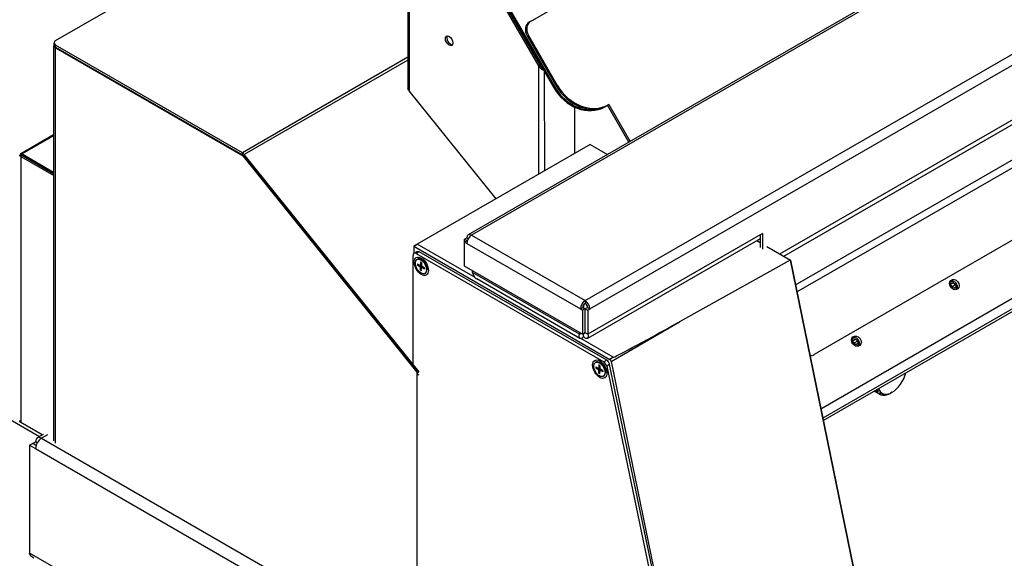
# Model space of a CAD drawing. Units: millimetres. Extents: x 810 to 2769, y 659 to 2364.
# Drawn here: x 2075 to 2537, y 1031 to 1284 of the extents above; entities that cross this region are included whole.
import ezdxf

# ---------------------------------------------------------------- set-up
doc = ezdxf.new("R2010")
doc.units = ezdxf.units.MM
doc.header["$LTSCALE"] = 5

msp = doc.modelspace()

# ---------------------------------------------------------------- linework, layer by layer
for p, q in [((2233.55, 1411.45), (2325.27, 1252.59)), ((2234.05, 1411.74), (2325.77, 1252.88)), ((2256.85, 1369.71), (2256.98, 1252.24)), ((2258.08, 1368.27), (2319.11, 1262.74)), ((2257.41, 1367.88), (2257.54, 1250.89)), ((2257.41, 1367.88), (2318.44, 1262.36)), ((2591.7, 1360.21), (2285.3, 1183.31)), ((2593.2, 1360), (2286.89, 1183.15)), ((2340.15, 1152.4), (2678.72, 1347.88)), ((2091.62, 1274.55), (2210.37, 1343.11)), ((2342.39, 1148.5), (2680.97, 1343.98)), ((2314.54, 1283.51), (2329.96, 1292.41)), ((2431.47, 1174.31), (2637.48, 1293.25)), ((2433.39, 1173.2), (2638.31, 1291.51)), ((2308.42, 1281.23), (2308.97, 1280.82)), ((2314.54, 1283.51), (2313.94, 1283.17)), ((2438.87, 1159.73), (2649.68, 1281.43)), ((2309.97, 1279.08), (2309.43, 1279.49)), ((2310.09, 1278.33), (2310.33, 1278.47)), ((2310.49, 1277.64), (2310.73, 1277.78)), ((2310.61, 1277.45), (2310.82, 1277.61)), ((2312.91, 1276.79), (2313.51, 1277.14)), ((2312.91, 1276.79), (2326.48, 1253.29)), ((2327.08, 1253.64), (2313.51, 1277.14)), ((2439.54, 1156.44), (2651.27, 1278.68)), ((2090.83, 1086.48), (2090.83, 1272.21)), ((2090.86, 1272.45), (2090.86, 1273.49)), ((2091.58, 1271.17), (2091.79, 1271.29)), ((2091.58, 1271.17), (2179.44, 1220.44)), ((2091.58, 1085.44), (2091.58, 1271.17)), ((2091.62, 1271.39), (2091.62, 1272.43)), ((2179.26, 1221.83), (2091.62, 1272.43)), ((2091.62, 1271.39), (2179.26, 1220.79)), ((2090.63, 1268.77), (2090.63, 1212.84)), ((2090.83, 1268.65), (2090.63, 1268.77)), ((2256.96, 1266.69), (2179.26, 1221.83)), ((2314.85, 1270.64), (2314.47, 1270.76)), ((2315.26, 1269.39), (2315.44, 1269.5)), ((2315.45, 1269.61), (2315.44, 1269.5)), ((2315.44, 1269.5), (2315.55, 1268.91)), ((2315.57, 1268.87), (2315.58, 1269.37)), ((2315.76, 1268.53), (2315.99, 1268.66)), ((2316.05, 1268.57), (2315.83, 1268.41)), ((2256.96, 1265.38), (2180.16, 1221.04)), ((2318.44, 1262.36), (2318.81, 1262.57)), ((2318.49, 1211.88), (2318.44, 1262.36)), ((2318.81, 1262.57), (2319.11, 1262.74)), ((2321.18, 1213.43), (2321.13, 1259.77)), ((2325.77, 1252.88), (2325.27, 1252.59)), ((2326.48, 1253.29), (2327.08, 1253.64)), ((2298.32, 1200.23), (2257.54, 1250.89)), ((2335.39, 1221.64), (2335.37, 1243.2)), ((2349.41, 1243.44), (2349.91, 1243.73)), ((2349.91, 1243.73), (2350.62, 1244.13)), ((2351.22, 1244.48), (2350.62, 1244.13)), ((2360.63, 1226.8), (2350.62, 1244.13)), ((2351.22, 1244.48), (2361.23, 1227.14)), ((2653.26, 1245.75), (2447.64, 1127.03)), ((2075.31, 1221.52), (2090.63, 1230.36)), ((2090.63, 1229.82), (2075.88, 1221.31)), ((2342.44, 1225.71), (2261.35, 1178.89)), ((2342.44, 1225.71), (2350.59, 1221)), ((2075.78, 1220.59), (2075.22, 1220.92)), ((2075.78, 1220.48), (2075.22, 1220.15)), ((2075.22, 1220.15), (2090.83, 1211.14)), ((2075.22, 1220.15), (2075.22, 1095.13)), ((2075.88, 1220.65), (2075.78, 1220.59)), ((2075.78, 1220.59), (2075.78, 1220.48)), ((2090.83, 1211.79), (2075.78, 1220.48)), ((2075.88, 1221.31), (2090.63, 1212.79)), ((2075.88, 1220.65), (2075.88, 1221.31)), ((2090.83, 1212.02), (2075.88, 1220.65)), ((2179.26, 1220.79), (2179.26, 1221.83)), ((2179.44, 1220.44), (2179.57, 1220.52)), ((2179.44, 1220.44), (2261.23, 1118.7)), ((2180.16, 1221.04), (2179.71, 1220.4)), ((2179.71, 1220.4), (2261.68, 1118.43)), ((2262.13, 1119.07), (2180.16, 1221.04)), ((2090.83, 1212.72), (2090.63, 1212.84)), ((2450.76, 1101.6), (2626.47, 1203.05)), ((2626.86, 1198.27), (2451.68, 1097.14)), ((2451.91, 1096.03), (2621.9, 1194.17)), ((2286.89, 1183.15), (2340.15, 1152.4)), ((2423.37, 1183.97), (2341.34, 1136.61)), ((2422.24, 1183.23), (2341.38, 1136.55)), ((2422.24, 1183.32), (2422.24, 1177.27)), ((2423.37, 1183.97), (2423.37, 1176.62)), ((2259.74, 1177.89), (2261.35, 1178.89)), ((2288.46, 1163.24), (2261.35, 1178.89)), ((2261.35, 1178.89), (2261.35, 1178.89)), ((2284.64, 1181.85), (2283.58, 1181.24)), ((2283.58, 1181.24), (2284.71, 1180.59)), ((2283.58, 1179.86), (2283.58, 1181.24)), ((2284.71, 1180.51), (2283.58, 1179.86)), ((2283.58, 1168.58), (2283.58, 1179.86)), ((2283.58, 1179.86), (2284.64, 1179.25)), ((2284.64, 1181.85), (2285.3, 1181.47)), ((2284.64, 1179.25), (2337.9, 1148.5)), ((2284.71, 1180.59), (2284.94, 1180.73)), ((2284.71, 1180.59), (2284.71, 1180.51)), ((2284.71, 1180.51), (2284.84, 1180.44)), ((2422.24, 1181.44), (2341.19, 1134.64)), ((2420.68, 1180.54), (2422.24, 1179.64)), ((2259.71, 1177.91), (2259.71, 1174.5)), ((2259.74, 1177.89), (2351.72, 1124.79)), ((2261.19, 1175.36), (2259.79, 1174.55)), ((2262.19, 1175.26), (2260.79, 1174.45)), ((2260.79, 1174.45), (2348.9, 1123.58)), ((2350.3, 1124.39), (2262.19, 1175.26)), ((2425.42, 1177.8), (2436.48, 1171.42)), ((2259.37, 1122.74), (2259.37, 1173.63)), ((2261.22, 1171.68), (2261.39, 1171.78)), ((2261.44, 1169.73), (2262.61, 1169.06)), ((2262.76, 1169.04), (2263.39, 1169.32)), ((2262.93, 1170.46), (2262.84, 1169.17)), ((2262.84, 1169.17), (2263.39, 1169.43)), ((2264.44, 1170.91), (2263.26, 1171.59)), ((2263.39, 1170.17), (2263.39, 1168.82)), ((2436.41, 1171.38), (2384.49, 1142.46)), ((2436.48, 1171.42), (2436.41, 1171.38)), ((2436.41, 1171.38), (2468.24, 1015.83)), ((2436.48, 1171.42), (2468.31, 1015.87)), ((2261.42, 1169.21), (2262.59, 1168.43)), ((2262.59, 1168.43), (2263.39, 1168.97)), ((2262.8, 1168.05), (2263.61, 1168.44)), ((2262.8, 1166.69), (2262.8, 1168.05)), ((2263.26, 1166.4), (2263.35, 1167.7)), ((2263.41, 1167.82), (2263.95, 1168.21)), ((2263.58, 1167.81), (2264.06, 1168.13)), ((2264.75, 1167.13), (2263.58, 1167.81)), ((2264.77, 1167.65), (2263.6, 1168.44)), ((2264.97, 1165.18), (2265.14, 1165.28)), ((2265.91, 1168.36), (2265.91, 1167)), ((2338.95, 1136.61), (2283.58, 1168.58)), ((2287.29, 1165.53), (2287.29, 1166.44)), ((2337.49, 1136.55), (2287.29, 1165.53)), ((2337.69, 1134.64), (2289.29, 1162.59)), ((2511.79, 1160.27), (2512.81, 1160.86)), ((2511.96, 1158.93), (2511.79, 1160.27)), ((2511.82, 1160.04), (2512.81, 1160.86)), ((2512.65, 1159), (2514, 1160.11)), ((2512.81, 1160.86), (2514, 1160.11)), ((2513.23, 1161.28), (2512.91, 1161.39)), ((2514, 1160.11), (2514.17, 1158.77)), ((2513.15, 1158.19), (2511.96, 1158.93)), ((2514.17, 1158.77), (2513.15, 1158.19)), ((2514.75, 1159.44), (2514.8, 1159.11)), ((2340.15, 1152.4), (2340.15, 1151.1)), ((2337.9, 1148.5), (2339.02, 1149.15)), ((2337.9, 1148.5), (2338.95, 1147.9)), ((2340.08, 1148.55), (2338.95, 1147.9)), ((2338.95, 1147.9), (2338.95, 1136.61)), ((2339.02, 1149.15), (2340.08, 1148.55)), ((2339.37, 1148.95), (2339.37, 1150.29)), ((2339.51, 1148.87), (2339.51, 1150.51)), ((2340.08, 1148.55), (2340.08, 1137.26)), ((2341.27, 1149.15), (2340.22, 1148.55)), ((2340.22, 1137.26), (2340.22, 1148.55)), ((2340.22, 1148.55), (2341.34, 1147.9)), ((2341.27, 1149.15), (2342.39, 1148.5)), ((2341.34, 1147.9), (2342.39, 1148.5)), ((2341.34, 1147.9), (2341.34, 1136.61)), ((1985.12, 1145.7), (2084.11, 1088.55)), ((2352.4, 1123.79), (2384.49, 1142.46)), ((2337.49, 1137.45), (2337.49, 1136.55)), ((2337.49, 1136.55), (2338.28, 1137)), ((2340.08, 1137.26), (2338.95, 1136.61)), ((2339.44, 1135.42), (2339.44, 1136.89)), ((2341.38, 1136.55), (2340.08, 1137.3)), ((2341.34, 1136.61), (2340.22, 1137.26)), ((2353.38, 1125.76), (2338.12, 1134.57)), ((2341.38, 1136.64), (2341.38, 1136.55)), ((2465.83, 1133.73), (2466.85, 1134.32)), ((2466, 1132.4), (2465.83, 1133.73)), ((2465.86, 1133.5), (2466.85, 1134.32)), ((2467.19, 1131.65), (2466, 1132.4)), ((2466.69, 1132.46), (2468.04, 1133.58)), ((2466.85, 1134.32), (2468.04, 1133.58)), ((2467.27, 1134.74), (2466.95, 1134.86)), ((2468.04, 1133.58), (2468.21, 1132.24)), ((2468.79, 1132.91), (2468.84, 1132.57)), ((2468.21, 1132.24), (2467.19, 1131.65)), ((2344.95, 1123.34), (2345.12, 1123.43)), ((2348.18, 1122.56), (2347, 1123.25)), ((2350.3, 1124.39), (2348.9, 1123.58)), ((2353.38, 1125.76), (2351.72, 1124.79)), ((2352.4, 1123.79), (2384.13, 968.72)), ((2446.05, 1126.51), (2445.71, 1126.31)), ((2259.37, 1121.26), (2259.37, 1121.29)), ((2261.23, 1118.7), (2261.37, 1118.78)), ((2261.23, 1118.7), (2261.23, 1117.79)), ((2261.68, 1118.43), (2262.13, 1119.07)), ((2261.68, 1118.43), (2261.82, 1118.51)), ((2262.13, 1119.07), (2262.26, 1119.15)), ((2345.16, 1121.3), (2346.33, 1120.69)), ((2345.16, 1120.76), (2346.34, 1120.05)), ((2346.34, 1120.05), (2347.1, 1120.56)), ((2346.47, 1120.68), (2347.08, 1120.95)), ((2346.58, 1122.16), (2346.55, 1120.82)), ((2346.55, 1120.82), (2347.08, 1121.08)), ((2346.56, 1119.67), (2347.4, 1120.08)), ((2346.62, 1118.28), (2346.56, 1119.67)), ((2347.04, 1121.89), (2347.1, 1120.51)), ((2347.08, 1118.02), (2347.11, 1119.36)), ((2347.17, 1119.49), (2347.72, 1119.89)), ((2348.5, 1119.41), (2347.32, 1120.13)), ((2347.33, 1119.48), (2347.82, 1119.82)), ((2348.5, 1118.88), (2347.33, 1119.48)), ((2349.65, 1120.02), (2349.65, 1118.65)), ((2351.66, 1122.39), (2350.26, 1121.58)), ((2350.26, 1121.58), (2381.65, 971.22)), ((2383.05, 972.03), (2351.66, 1122.39)), ((2261.37, 1117.87), (2261.23, 1117.79)), ((2261.23, 1117.79), (2261.23, 999.81)), ((2348.7, 1116.84), (2348.87, 1116.94)), ((2478.27, 1108.39), (2475.79, 1109.82)), ((2478.28, 1108.38), (2475.79, 1109.82)), ((2475.88, 1109.87), (2477.64, 1108.85)), ((2477.09, 1109.49), (2476.16, 1110.03)), ((2476.59, 1110.28), (2476.67, 1110.23)), ((2477.67, 1109.76), (2476.84, 1110.24)), ((2484.24, 1109.31), (2483.53, 1108.9)), ((2478.77, 1108.67), (2478.25, 1108.96)), ((2479.8, 1107.91), (2479.35, 1108.17)), ((2481.59, 1108.08), (2481.4, 1108.19)), ((2483.52, 1108.89), (2483.51, 1108.9)), ((2085.37, 1089.27), (2075.22, 1095.13)), ((2080.87, 1085.34), (2082.2, 1086.1)), ((2083.02, 1085.63), (2082.2, 1086.1)), ((2085.75, 1089.49), (2083.02, 1087.92)), ((2087.73, 1089.3), (2085, 1087.72)), ((2085, 1087.72), (2379.92, 917.45)), ((2079.4, 1084.49), (2080.8, 1085.3)), ((2079.4, 1084.49), (2082.2, 1082.87)), ((2079.4, 1084.49), (2079.4, 1033.8)), ((2082.45, 1084.34), (2080.8, 1085.3)), ((2080.87, 1085.34), (2080.87, 1085.25)), ((2082.27, 1084.53), (2080.87, 1085.34)), ((2082.2, 1082.87), (2377.12, 912.6)), ((2082.27, 1084.53), (2082.58, 1084.7)), ((2082.27, 1084.45), (2082.27, 1084.53)), ((2378.45, 861.14), (2079.4, 1033.8))]:
    msp.add_line(p, q)
for centre, major_axis, ratio, start_param, end_param in [((2316.44, 1278.84), (-2.5, 4.33), 0.816497, 0, 1.570796), ((2317.04, 1279.18), (-2.5, 4.33), 0.816497, 0, 1.570796), ((2276.98, 1274.84), (-1.25, 2.17), 0.57735, 0.272044, 2.869549), ((2093.37, 1272.21), (-2.54, 0), 0.57735, 6.14096, 7.068583), ((2093.46, 1273.49), (-2.6, 0), 0.57735, 5.497787, 7.068583), ((2093.46, 1272.45), (-2.6, 0), 0.57735, 0, 0.785398), ((2094.17, 1270.81), (-2.5, -4.33), 0.57735, 5.156786, 5.497787), ((2339.41, 1260.76), (10, -17.32), 0.816497, 4.712389, 6.283185), ((2339.91, 1261.05), (10, -17.32), 0.816497, 4.712389, 6.283185), ((2340.62, 1261.46), (10, -17.32), 0.816497, 4.712389, 6.283185), ((2341.22, 1261.8), (10, -17.32), 0.816497, 4.712389, 6.283185), ((2091.34, 1213.25), (-0.5, -0.866), 0.57735, 5.497787, 6.276095), ((2286.89, 1180.55), (-1.59, 2.75), 0.57735, 5.497787, 7.068583), ((2286.89, 1180.55), (-1.59, -2.75), 0.57735, 3.926991, 5.497787), ((2261.36, 1178.08), (-40.51, -24.21), 0.014852, 4.703817, 4.744167), ((2260.79, 1172.81), (-1, 1.73), 0.57735, 5.497787, 7.068583), ((2259.74, 1177.08), (-0.5, 0.866), 0.577174, 5.497939, 5.538289), ((2262.19, 1173.62), (-1, 1.73), 0.57735, 5.497787, 6.283185), ((2263.26, 1168.53), (-1.87, 3.25), 0.57735, 3.141593, 6.283185), ((2263.1, 1168.43), (1.19, -2.06), 0.57735, 3.748721, 4.023866), ((2263.15, 1168.46), (-1.13, 1.96), 0.57735, 0.630493, 0.888809), ((2263.1, 1168.43), (-1.19, 2.06), 0.57735, 5.319517, 5.594662), ((2264.66, 1169.34), (-1.37, 2.38), 0.57735, 5.813564, 6.370356), ((2264.44, 1169.21), (1.04, -1.8), 0.57735, 0.785398, 2.356194), ((2262.57, 1168.18), (-0.161, 0.278), 0.57735, 3.926991, 5.416392), ((2262.61, 1169.32), (0.161, -0.278), 0.57735, 5.497787, 6.987189), ((2263.1, 1168.43), (1.19, -2.06), 0.57735, 5.319517, 5.594662), ((2263.15, 1168.46), (-1.13, 1.96), 0.57735, 2.171388, 2.432471), ((2263.58, 1167.55), (-0.161, 0.278), 0.57735, 5.497787, 6.987189), ((2263.62, 1168.69), (0.161, -0.278), 0.57735, 3.926991, 5.416392), ((2263.1, 1168.43), (-1.19, 2.06), 0.57735, 3.748721, 4.023866), ((2264.66, 1169.34), (1.37, -2.38), 0.57735, 6.196014, 6.752806), ((2512.98, 1159.52), (-1.28, 1.55), 0.812624, 2.268423, 7.156355), ((2512.6, 1159.21), (-1.59, 1.93), 0.812624, 5.347442, 6.093573), ((2512.54, 1159.16), (-1.66, 2), 0.812624, 5.208776, 6.006596), ((2512.6, 1159.21), (1.59, -1.93), 0.812624, 0.189612, 0.935743), ((2512.54, 1159.16), (1.66, -2), 0.812624, 0.276589, 1.074409), ((2340.15, 1149.8), (-1.59, -2.75), 0.57735, 3.926991, 5.497787), ((2340.15, 1149.8), (-0.8, -1.38), 0.57735, 3.926991, 5.497787), ((2340.15, 1149.8), (1.59, -2.75), 0.57735, 0.785398, 2.356194), ((2340.15, 1149.8), (-0.79, 1.38), 0.57735, 3.926991, 5.497787), ((2394.44, 1148.84), (-41.06, -23.07), 0.014912, 0.008842, 1.317606), ((2467.02, 1132.99), (-1.28, 1.55), 0.812624, 2.268423, 7.156355), ((2466.64, 1132.67), (-1.59, 1.93), 0.812624, 5.347442, 6.093573), ((2466.58, 1132.62), (-1.66, 2), 0.812624, 5.208776, 6.006596), ((2466.64, 1132.67), (1.59, -1.93), 0.812624, 0.189612, 0.935743), ((2466.58, 1132.62), (1.66, -2), 0.812624, 0.276589, 1.074409), ((2347, 1120.18), (-1.87, 3.25), 0.57735, 3.141593, 6.283185), ((2348.4, 1120.99), (-1.37, 2.38), 0.57735, 5.813564, 6.370356), ((2348.9, 1121.95), (1, -1.73), 0.57735, 1.047198, 2.356194), ((2350.3, 1122.75), (-1, 1.73), 0.57735, 4.18879, 5.497787), ((2351.72, 1123.97), (0.5, -0.866), 0.577485, 1.047377, 2.35614), ((2446.54, 1132.4), (-1.55, -5.8), 0.707107, 0.16297, 0.61548), ((2346.83, 1120.09), (1.19, -2.06), 0.57735, 3.799377, 4.074521), ((2346.88, 1120.12), (-1.13, 1.96), 0.57735, 0.679452, 0.939465), ((2346.32, 1120.96), (0.161, -0.278), 0.57735, 5.548443, 7.037844), ((2346.33, 1119.79), (-0.161, 0.278), 0.57735, 3.977646, 5.467048), ((2346.83, 1120.09), (-1.19, 2.06), 0.57735, 5.370173, 5.645317), ((2346.88, 1120.12), (-1.13, 1.96), 0.57735, 2.222044, 2.48138), ((2347.33, 1120.39), (0.161, -0.278), 0.57735, 3.977646, 5.467048), ((2347.34, 1119.22), (-0.161, 0.278), 0.57735, 5.548443, 7.037844), ((2348.18, 1120.87), (1.04, -1.8), 0.57735, 0.785398, 2.356194), ((2346.83, 1120.09), (-1.19, 2.06), 0.57735, 3.799377, 4.074521), ((2348.4, 1120.99), (1.37, -2.38), 0.57735, 6.196014, 6.752806), ((2263.02, 1118.83), (-2.54, 0), 0.57735, 0.785398, 1.181115), ((2346.83, 1120.09), (1.19, -2.06), 0.57735, 5.370173, 5.645317), ((2484.24, 1117.07), (-4.75, -8.23), 0.57735, 5.809076, 8.328091), ((2483.53, 1117.48), (-5.25, -9.09), 0.57735, 5.879331, 5.891112), ((2483.53, 1117.48), (-5.25, -9.09), 0.57735, 6.019647, 6.152911), ((2483.53, 1117.48), (-5.25, -9.09), 0.57735, 6.281447, 6.41471), ((2483.53, 1117.48), (-5.25, -9.09), 0.57735, 0.260061, 0.393324), ((2483.53, 1117.48), (-5.25, -9.09), 0.57735, 0.52186, 0.655124), ((2483.53, 1117.48), (-5.25, -9.09), 0.57735, 0.783659, 0.785398), ((2085, 1084.49), (-1.98, 3.43), 0.57735, 5.497787, 7.068583), ((2085, 1084.49), (-1.98, -3.43), 0.57735, 3.926991, 5.497787)]:
    msp.add_ellipse(centre, major_axis=major_axis, ratio=ratio, start_param=start_param, end_param=end_param)
for centre, major_axis, ratio in [((2276.31, 1274.45), (1.25, -2.17), 0.57735), ((2263.26, 1168.53), (2.36, -4.1), 0.57735), ((2263.1, 1168.43), (-1.87, 3.25), 0.57735), ((2513.43, 1159.89), (-1.66, 2), 0.812624), ((2467.47, 1133.36), (-1.66, 2), 0.812624), ((2347, 1120.18), (2.36, -4.1), 0.57735), ((2346.83, 1120.09), (-1.87, 3.25), 0.57735)]:
    msp.add_ellipse(centre, major_axis=major_axis, ratio=ratio)
for points, knots in [([(2318.44, 1262.36), (2318.77, 1261.89), (2319.16, 1261.43), (2319.83, 1260.94), (2320.08, 1260.81), (2320.42, 1260.73), (2320.5, 1260.72), (2320.58, 1260.71)], [0, 0, 0, 0, 0.5, 0.5, 0.75, 0.75, 0.8271935, 0.8271935, 0.8271935, 0.8271935]), ([(2320.31, 1261.18), (2320.23, 1261.19), (2320.14, 1261.22), (2319.93, 1261.36), (2319.81, 1261.49), (2319.47, 1261.97), (2319.28, 1262.37), (2319.11, 1262.74)], [-0.9086916, -0.9086916, -0.9086916, -0.9086916, -0.75, -0.75, -0.5, -0.5, 0, 0, 0, 0]), ([(2257.54, 1250.89), (2257.19, 1251.25), (2257, 1251.72), (2256.98, 1252.2), (2256.98, 1252.22), (2256.98, 1252.24)], [0, 0, 0, 0, 0.5, 0.5, 0.5235184, 0.5235184, 0.5235184, 0.5235184]), ([(2074.86, 1220.33), (2074.7, 1220.46), (2074.71, 1220.63), (2074.88, 1220.77), (2074.96, 1220.83), (2075.08, 1220.88), (2075.22, 1220.92)], [-0.7405632, -0.7405632, -0.7405632, -0.7405632, -0.2354357, -0.2354357, -0.2354357, 0, 0, 0, 0]), ([(2075.78, 1220.59), (2075.75, 1220.6), (2075.71, 1220.6), (2075.65, 1220.6), (2075.61, 1220.59), (2075.52, 1220.59), (2075.46, 1220.58), (2075.32, 1220.54), (2075.24, 1220.51), (2075.06, 1220.43), (2074.96, 1220.38), (2074.86, 1220.33)], [-0.1582751, -0.1582751, -0.1582751, -0.1582751, -0.1413763, -0.1413763, -0.1240966, -0.1240966, -0.0927545, -0.0927545, -0.0472764, -0.0472764, 0, 0, 0, 0]), ([(2075.55, 1221.53), (2075.36, 1221.59), (2075.21, 1221.5), (2075.18, 1221.29), (2075.17, 1221.19), (2075.18, 1221.06), (2075.22, 1220.92)], [-0.7405632, -0.7405632, -0.7405632, -0.7405632, -0.2354357, -0.2354357, -0.2354357, 0, 0, 0, 0]), ([(2075.78, 1220.59), (2075.51, 1220.6), (2075.48, 1220.49), (2075.71, 1220.48), (2075.73, 1220.48), (2075.76, 1220.48), (2075.78, 1220.48)], [0, 0, 0, 0, 0.909225, 0.909225, 0.909225, 1, 1, 1, 1]), ([(2075.55, 1221.53), (2075.56, 1221.41), (2075.56, 1221.3), (2075.58, 1221.1), (2075.6, 1221.01), (2075.64, 1220.87), (2075.66, 1220.81), (2075.72, 1220.7), (2075.75, 1220.65), (2075.78, 1220.59)], [-0.1577826, -0.1577826, -0.1577826, -0.1577826, -0.1093222, -0.1093222, -0.063913, -0.063913, -0.0316564, -0.0316564, 0, 0, 0, 0]), ([(2075.78, 1220.59), (2075.64, 1220.82), (2075.72, 1220.91), (2075.84, 1220.72), (2075.86, 1220.7), (2075.87, 1220.68), (2075.88, 1220.65)], [0, 0, 0, 0, 0.909225, 0.909225, 0.909225, 1, 1, 1, 1]), ([(2262.96, 1170.4), (2262.96, 1170.4), (2262.96, 1170.4), (2262.95, 1170.41), (2262.94, 1170.42), (2262.93, 1170.44), (2262.93, 1170.45), (2262.93, 1170.46)], [0.04851574, 0.04851574, 0.04851574, 0.04851574, 0.04922065, 0.04922065, 0.05413371, 0.05413371, 0.05911666, 0.05911666, 0.05911666, 0.05911666]), ([(2262.96, 1170.4), (2262.99, 1170.39), (2263.02, 1170.37), (2263.08, 1170.34), (2263.11, 1170.32), (2263.17, 1170.29), (2263.2, 1170.27), (2263.26, 1170.23), (2263.29, 1170.21), (2263.35, 1170.17), (2263.37, 1170.15), (2263.39, 1170.13)], [1.4271652, 1.4271652, 1.4271652, 1.4271652, 1.484509, 1.484509, 1.5418529, 1.5418529, 1.5991968, 1.5991968, 1.6565406, 1.6565406, 1.7009043, 1.7009043, 1.7009043, 1.7009043]), ([(2261.56, 1169.19), (2261.54, 1169.19), (2261.53, 1169.19), (2261.5, 1169.19), (2261.48, 1169.19), (2261.45, 1169.2), (2261.43, 1169.2), (2261.42, 1169.21)], [0.04525618, 0.04525618, 0.04525618, 0.04525618, 0.04922065, 0.04922065, 0.05413371, 0.05413371, 0.05911666, 0.05911666, 0.05911666, 0.05911666]), ([(2262.8, 1166.69), (2262.8, 1166.7), (2262.8, 1166.72), (2262.81, 1166.75), (2262.82, 1166.77), (2262.83, 1166.79), (2262.84, 1166.81), (2262.85, 1166.82)], [0.01982801, 0.01982801, 0.01982801, 0.01982801, 0.02481095, 0.02481095, 0.02972402, 0.02972402, 0.03368849, 0.03368849, 0.03368849, 0.03368849]), ([(2264.74, 1167.68), (2264.74, 1167.65), (2264.74, 1167.62), (2264.74, 1167.56), (2264.74, 1167.53), (2264.74, 1167.46), (2264.74, 1167.42), (2264.74, 1167.36), (2264.73, 1167.32), (2264.73, 1167.26), (2264.72, 1167.23), (2264.71, 1167.2)], [3.0137032, 3.0137032, 3.0137032, 3.0137032, 3.0557693, 3.0557693, 3.1131738, 3.1131738, 3.1705782, 3.1705782, 3.2279826, 3.2279826, 3.2853871, 3.2853871, 3.2853871, 3.2853871]), ([(2264.75, 1167.13), (2264.74, 1167.14), (2264.73, 1167.15), (2264.72, 1167.17), (2264.71, 1167.18), (2264.71, 1167.19), (2264.71, 1167.19), (2264.71, 1167.2)], [0.01982801, 0.01982801, 0.01982801, 0.01982801, 0.02481095, 0.02481095, 0.02972402, 0.02972402, 0.03110053, 0.03110053, 0.03110053, 0.03110053]), ([(2287.29, 1165.53), (2287.44, 1164.88), (2287.69, 1164.28), (2288.36, 1163.28), (2288.79, 1162.87), (2289.29, 1162.59)], [-1, -1, -1, -1, -0.75, -0.75, -0.5, -0.5, -0.5, -0.5]), ([(2339.72, 1137.06), (2339.75, 1137.01), (2339.78, 1136.98), (2339.83, 1136.94), (2339.85, 1136.93), (2339.88, 1136.95), (2339.88, 1137.01), (2339.83, 1137.12)], [0.2672611, 0.2672611, 0.2672611, 0.2672611, 0.375, 0.375, 0.5, 0.5, 0.7327389, 0.7327389, 0.7327389, 0.7327389]), ([(2339.44, 1135.42), (2338.93, 1134.87), (2338.42, 1134.57), (2337.9, 1134.56), (2337.79, 1134.58), (2337.49, 1134.75), (2337.37, 1134.99), (2337.29, 1135.64), (2337.34, 1136.07), (2337.49, 1136.55)], [0, 0, 0, 0, 0.375, 0.375, 0.5, 0.5, 0.75, 0.75, 1, 1, 1, 1]), ([(2341.38, 1136.55), (2341.53, 1136.07), (2341.59, 1135.64), (2341.51, 1134.99), (2341.38, 1134.75), (2341.09, 1134.58), (2340.97, 1134.56), (2340.46, 1134.57), (2339.95, 1134.87), (2339.44, 1135.42)], [-1, -1, -1, -1, -0.75, -0.75, -0.5, -0.5, -0.375, -0.375, 0, 0, 0, 0]), ([(2345.3, 1120.75), (2345.29, 1120.74), (2345.27, 1120.74), (2345.24, 1120.74), (2345.22, 1120.74), (2345.19, 1120.75), (2345.18, 1120.76), (2345.16, 1120.76)], [0.04525618, 0.04525618, 0.04525618, 0.04525618, 0.04922065, 0.04922065, 0.05413371, 0.05413371, 0.05911666, 0.05911666, 0.05911666, 0.05911666]), ([(2346.62, 1122.09), (2346.61, 1122.09), (2346.61, 1122.09), (2346.6, 1122.1), (2346.59, 1122.11), (2346.58, 1122.13), (2346.58, 1122.14), (2346.58, 1122.16)], [0.0481076, 0.0481076, 0.0481076, 0.0481076, 0.04922065, 0.04922065, 0.05413371, 0.05413371, 0.05911666, 0.05911666, 0.05911666, 0.05911666]), ([(2346.62, 1118.28), (2346.61, 1118.3), (2346.62, 1118.32), (2346.63, 1118.35), (2346.63, 1118.36), (2346.65, 1118.39), (2346.66, 1118.4), (2346.67, 1118.41)], [0.01982801, 0.01982801, 0.01982801, 0.01982801, 0.02481095, 0.02481095, 0.02972402, 0.02972402, 0.03368849, 0.03368849, 0.03368849, 0.03368849]), ([(2346.62, 1122.09), (2346.65, 1122.08), (2346.68, 1122.07), (2346.74, 1122.04), (2346.77, 1122.02), (2346.83, 1121.99), (2346.86, 1121.97), (2346.92, 1121.94), (2346.95, 1121.92), (2347, 1121.88), (2347.02, 1121.87), (2347.05, 1121.85)], [1.4270626, 1.4270626, 1.4270626, 1.4270626, 1.484444, 1.484444, 1.5418254, 1.5418254, 1.5992068, 1.5992068, 1.6565882, 1.6565882, 1.6995647, 1.6995647, 1.6995647, 1.6995647]), ([(2348.46, 1119.43), (2348.46, 1119.41), (2348.47, 1119.38), (2348.47, 1119.31), (2348.47, 1119.28), (2348.48, 1119.21), (2348.48, 1119.17), (2348.47, 1119.1), (2348.47, 1119.07), (2348.47, 1119), (2348.46, 1118.97), (2348.46, 1118.94)], [3.0122823, 3.0122823, 3.0122823, 3.0122823, 3.0558201, 3.0558201, 3.1131867, 3.1131867, 3.1705532, 3.1705532, 3.2279198, 3.2279198, 3.2852864, 3.2852864, 3.2852864, 3.2852864]), ([(2348.5, 1118.88), (2348.49, 1118.88), (2348.48, 1118.89), (2348.46, 1118.91), (2348.46, 1118.92), (2348.46, 1118.93), (2348.46, 1118.93), (2348.46, 1118.94)], [0.01982801, 0.01982801, 0.01982801, 0.01982801, 0.02481095, 0.02481095, 0.02972402, 0.02972402, 0.03067285, 0.03067285, 0.03067285, 0.03067285])]:
    msp.add_open_spline(points, degree=3, knots=knots)
for points in [[(2075.22, 1220.15), (2075.06, 1220.19), (2074.94, 1220.26), (2074.86, 1220.33)], [(2075.88, 1221.31), (2075.77, 1221.42), (2075.66, 1221.49), (2075.55, 1221.53)], [(2179.26, 1221.83), (2179.53, 1221.63), (2179.85, 1221.35), (2180.16, 1221.04)], [(2179.71, 1220.4), (2179.54, 1220.54), (2179.38, 1220.68), (2179.26, 1220.79)], [(2074.86, 1095.58), (2074.79, 1095.74), (2074.75, 1095.9), (2074.75, 1096.05)], [(2075.22, 1095.13), (2075.06, 1095.27), (2074.94, 1095.42), (2074.86, 1095.58)], [(2080.45, 1032.01), (2079.95, 1032.49), (2079.57, 1033.1), (2079.4, 1033.8)], [(2081.35, 1031.33), (2081.02, 1031.52), (2080.72, 1031.75), (2080.45, 1032.01)]]:
    msp.add_open_spline(points, degree=3)
for points, weights in [([(2261.56, 1169.19), (2261.87, 1169.26), (2262.14, 1169.33)], [1.00201602845, 1.01007300643, 1.01383886044]), ([(2263.32, 1167.29), (2263.11, 1167.07), (2262.85, 1166.82)], [1.0145993907, 1.01093975547, 1.00201601168]), ([(2512.65, 1159), (2512.22, 1159.18), (2511.9, 1159.4)], [1, 1.09261456295, 1.07433801511]), ([(2512.67, 1158.49), (2512.65, 1158.72), (2512.65, 1159)], [1.06962028643, 1.05289794317, 1]), ([(2466.69, 1132.46), (2466.26, 1132.65), (2465.94, 1132.86)], [1, 1.09261456295, 1.07433801511]), ([(2466.71, 1131.95), (2466.69, 1132.18), (2466.69, 1132.46)], [1.06962028643, 1.05289794317, 1]), ([(2345.3, 1120.75), (2345.63, 1120.83), (2345.92, 1120.9)], [1.00201602845, 1.01058584614, 1.01430088026]), ([(2347.1, 1118.86), (2346.9, 1118.65), (2346.67, 1118.41)], [1.01411451888, 1.01037435808, 1.00201601168]), ([(2476.67, 1110.23), (2477.04, 1110.24), (2477.39, 1110.25)], [1, 1.0006971763, 1.00073177107]), ([(2477.67, 1109.76), (2477.39, 1109.62), (2477.09, 1109.49)], [1.00073177107, 1.0006971763, 1]), ([(2477.39, 1110.25), (2477.55, 1110), (2477.67, 1109.76)], [1.02447861803, 1.02552138197, 1.02447861803]), ([(2477.64, 1108.85), (2478, 1108.92), (2478.35, 1108.98)], [1, 1.0006971763, 1.00073177107]), ([(2478.77, 1108.67), (2478.52, 1108.53), (2478.27, 1108.39)], [1.00073177107, 1.0006971763, 1]), ([(2478.35, 1108.98), (2478.57, 1108.82), (2478.77, 1108.67)], [1.02447861803, 1.02552138197, 1.02447861803]), ([(2479.01, 1108.06), (2479.35, 1108.17), (2479.68, 1108.27)], [1, 1.0006971763, 1.00073177107]), ([(2479.68, 1108.27), (2479.96, 1108.21), (2480.21, 1108.17)], [1.02447861803, 1.02552138197, 1.02447861803]), ([(2480.21, 1108.17), (2480.01, 1108.04), (2479.8, 1107.91)], [1.00073177107, 1.0006971763, 1]), ([(2480.69, 1107.91), (2481, 1108.05), (2481.3, 1108.17)], [1, 1.0006971763, 1.00073177107]), ([(2481.3, 1108.17), (2481.61, 1108.22), (2481.9, 1108.29)], [1.02447861803, 1.02552138197, 1.02447861803]), ([(2481.9, 1108.29), (2481.75, 1108.19), (2481.59, 1108.08)], [1.00073177107, 1.0006971763, 1]), ([(2482.56, 1108.42), (2482.83, 1108.56), (2483.09, 1108.7)], [1, 1.0006971763, 1.00073177107]), ([(2483.09, 1108.7), (2483.42, 1108.85), (2483.73, 1109.02)], [1.02447861803, 1.02552138197, 1.02447861803]), ([(2483.73, 1109.02), (2483.62, 1108.96), (2483.52, 1108.89)], [1.00073177107, 1.0006971763, 1])]:
    msp.add_rational_spline(points, weights, degree=2)

doc.saveas('drawing.dxf')
